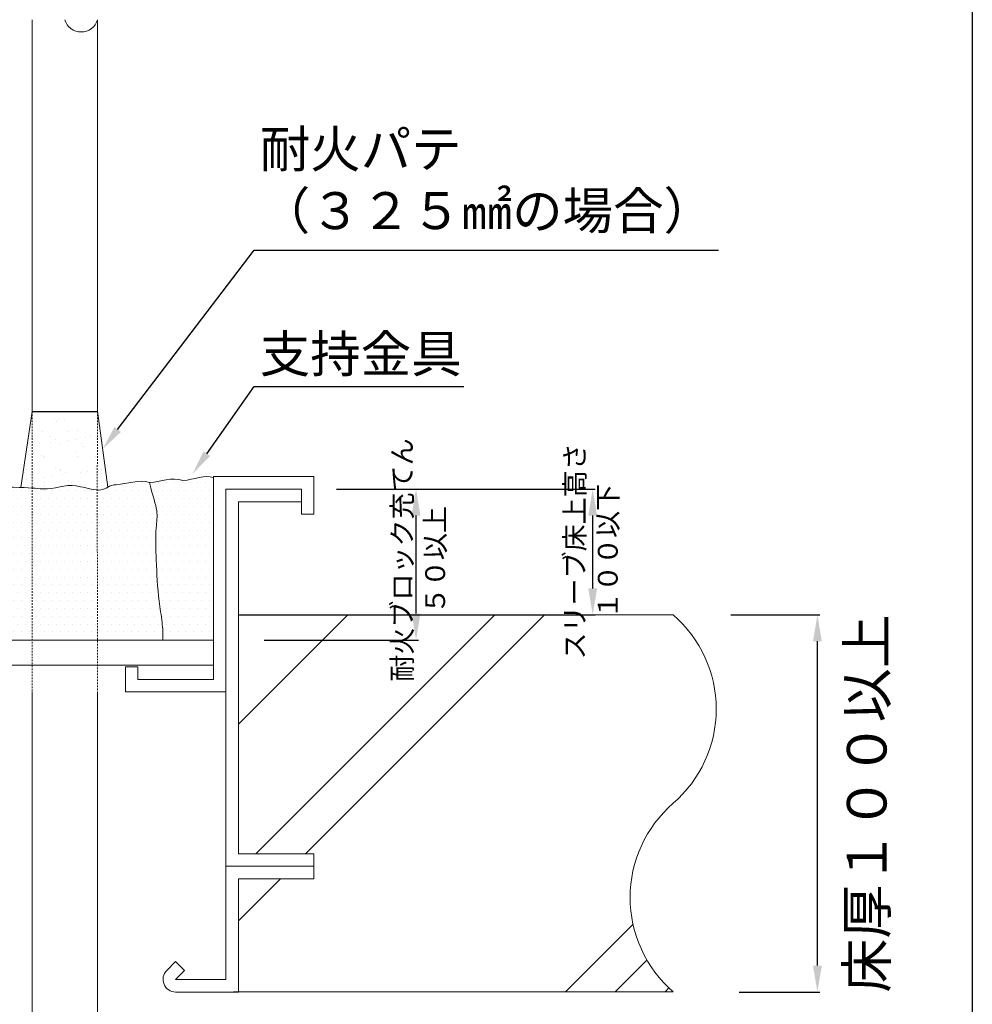
# Model space of a CAD drawing. Units: millimetres. Extents: x 1513 to 1952, y 46 to 344.
# Drawn here: x 1650 to 1723, y 197 to 272 of the extents above; entities that cross this region are included whole.
import ezdxf
from ezdxf import colors
from ezdxf.entities.mleader import LeaderData, LeaderLine
from ezdxf.math import Vec2, Vec3

# ---------------------------------------------------------------- set-up
doc = ezdxf.new("R2010")
doc.units = ezdxf.units.MM
doc.linetypes.add('HIDDEN', pattern=[0.375, 0.25, -0.125])
for name, color, linetype in [('図面枠', 7, 'Continuous'), ('寸法', 7, 'Continuous'), ('文字', 7, 'Continuous'), ('躯体・通線物他', 7, 'Continuous'), ('防火材', 7, 'Continuous')]:
    doc.layers.add(name, color=color, linetype=linetype)
doc.styles.get("Standard").update_dxf_attribs({"font": 'arial.ttf'})
doc.dimstyles.get("Standard").update_dxf_attribs({"dimtxt": 0.18, "dimasz": 0.18, "dimexe": 0.18, "dimexo": 0.0625, "dimgap": 0.09, "dimtad": 0, "dimtih": 1, "dimtoh": 1, "dimdec": 4, "dimzin": 0, "dimdsep": 46, "dimtxsty": 'Standard', "dimcen": 0.09, "dimadec": 0, "dimazin": 0, "dimtfac": 1, "dimtdec": 4, "dimtofl": 0, "dimtmove": 0, "dimatfit": 3, "dimfxl": 1, "dimtolj": 1, "dimtzin": 0, "dimarcsym": 0})

# ---------------------------------------------------------------- blocks, each defined once
blk = doc.blocks.new('*D4')
at = {"layer": 'Defpoints', "color": 0, "linetype": 'Continuous', "transparency": 16777216}
for p in [(1704.219, 226.455), (1710.83, 226.455), (1704.835, 197.91)]:
    blk.add_point(p, dxfattribs=at)
at = {"layer": '寸法', "color": 0, "linetype": 'Continuous', "lineweight": -2, "transparency": 16777216}
for p, q in [((1704.281, 226.455), (1711.01, 226.455)), ((1710.83, 199.91), (1710.83, 224.455)), ((1704.898, 197.91), (1711.01, 197.91))]:
    blk.add_line(p, q, dxfattribs=at)
at = {"layer": '寸法', "color": 0, "linetype": 'Continuous', "transparency": 16777216}
for points in [[(1710.497, 224.455), (1711.164, 224.455), (1710.83, 226.455)], [(1710.497, 199.91), (1711.164, 199.91), (1710.83, 197.91)]]:
    blk.add_solid(points, dxfattribs=at)
at = {"layer": '寸法', "color": 0, "linetype": 'Continuous', "transparency": 16777216, "insert": (1714.564, 212.183), "char_height": 3, "attachment_point": 5, "rotation": 90}
blk.add_mtext('\\A1;{\\fMS PGothic|b0|i0|c128|p50;床厚１００以上}', dxfattribs=at)
blk = doc.blocks.new('*D5')
at = {"layer": 'Defpoints', "color": 0, "linetype": 'Continuous', "transparency": 16777216}
for p in [(1674.358, 235.97), (1680.452, 235.97), (1668.901, 224.552)]:
    blk.add_point(p, dxfattribs=at)
at = {"layer": '寸法', "color": 0, "linetype": 'Continuous', "lineweight": -2, "transparency": 16777216}
for p, q in [((1674.42, 235.97), (1680.632, 235.97)), ((1680.452, 226.552), (1680.452, 233.97)), ((1668.963, 224.552), (1680.632, 224.552))]:
    blk.add_line(p, q, dxfattribs=at)
at = {"layer": '寸法', "color": 0, "linetype": 'Continuous', "transparency": 16777216}
for points in [[(1680.119, 233.97), (1680.786, 233.97), (1680.452, 235.97)], [(1680.119, 226.552), (1680.786, 226.552), (1680.452, 224.552)]]:
    blk.add_solid(points, dxfattribs=at)
at = {"layer": '寸法', "color": 0, "linetype": 'Continuous', "transparency": 16777216, "insert": (1680.649, 230.605), "char_height": 1.5, "attachment_point": 5, "rotation": 90}
blk.add_mtext('\\A1;{\\fMS PGothic|b0|i0|c128|p50;耐火ブロック充てん\\P５０以上}', dxfattribs=at)
blk = doc.blocks.new('*D6')
at = {"layer": 'Defpoints', "color": 0, "linetype": 'Continuous', "transparency": 16777216}
for p in [(1674.358, 235.97), (1693.824, 235.97), (1667.017, 226.455)]:
    blk.add_point(p, dxfattribs=at)
at = {"layer": '寸法', "color": 0, "linetype": 'Continuous', "lineweight": -2, "transparency": 16777216}
for p, q in [((1674.42, 235.97), (1694.004, 235.97)), ((1693.824, 228.455), (1693.824, 233.97)), ((1667.079, 226.455), (1694.004, 226.455))]:
    blk.add_line(p, q, dxfattribs=at)
at = {"layer": '寸法', "color": 0, "linetype": 'Continuous', "transparency": 16777216}
for points in [[(1693.49, 233.97), (1694.157, 233.97), (1693.824, 235.97)], [(1693.49, 228.455), (1694.157, 228.455), (1693.824, 226.455)]]:
    blk.add_solid(points, dxfattribs=at)
at = {"layer": '寸法', "color": 0, "linetype": 'Continuous', "transparency": 16777216, "insert": (1693.713, 231.262), "char_height": 1.5, "attachment_point": 5, "rotation": 90}
blk.add_mtext('\\A1;{\\fMS PGothic|b0|i0|c128|p50;スリーブ床上高さ\\P１００以下}', dxfattribs=at)

msp = doc.modelspace()

# ---------------------------------------------------------------- hatches: boundary and pattern name
at = {"layer": '防火材', "linetype": 'Continuous'}
h = msp.add_hatch(dxfattribs=at)
h.set_pattern_fill('AR-SAND', color=256)
h.set_pattern_definition([(37.5, (-69.5775, 357.1137), (-0.0629934, 1.9268238), [0, -1.52, 0, -1.7, 0, -1.625]), (7.5, (-69.5775, 357.1137), (1.7697767, 2.822146), [0, -0.82, 0, -1.37, 0, -0.525]), (327.5, (-70.8075, 357.1137), (3.1141419, 0.005659), [0, -0.5, 0, -1.8, 0, -2.35]), (317.5, (-70.8075, 357.1137), (3.0061266, 0.8776756), [0, -0.25, 0, -1.18, 0, -1.35])])
edge = h.paths.add_edge_path()
edge.add_line((1651.40249, 241.84316), (1650.5356, 236.09746))
edge.add_spline(control_points=[(1650.5356, 236.09746), (1650.87963, 236.08553), (1651.15729, 236.07032), (1651.38674, 236.05503)], knot_values=[6.39589117, 6.39589117, 6.39589117, 6.39589117, 6.56228562, 6.56228562, 6.56228562, 6.56228562], degree=3, periodic=0)
edge.add_line((1651.38674, 236.05503), (1651.38668, 236.11601))
edge.add_line((1651.38668, 236.11601), (1651.40249, 241.84316))
edge = h.paths.add_edge_path()
edge.add_line((1656.34172, 241.84316), (1651.40249, 241.84316))
edge.add_line((1651.40249, 241.84316), (1651.38668, 236.11601))
edge.add_line((1651.38668, 236.11601), (1651.38674, 236.05506))
edge.add_spline(control_points=[(1651.39181, 236.0547), (1651.90956, 236.0201), (1652.18099, 235.98529), (1652.41677, 235.98765)], knot_values=[6.5635137, 6.5635137, 6.5635137, 6.5635137, 6.94014709, 6.94014709, 6.94014709, 6.94014709], degree=3, periodic=0)
edge.add_spline(control_points=[(1652.41677, 235.98765), (1652.45424, 235.98802), (1652.49081, 235.98933), (1652.52733, 235.99174)], knot_values=[6.94014709, 6.94014709, 6.94014709, 6.94014709, 7, 7, 7, 7], degree=3, periodic=0)
edge.add_spline(control_points=[(1652.52733, 235.99174), (1653.38425, 236.0495), (1654.2109, 236.44061), (1655.05213, 236.1553)], knot_values=[7, 7, 7, 7, 8, 8, 8, 8], degree=3, periodic=0)
edge.add_spline(control_points=[(1655.05213, 236.1553), (1655.17213, 236.13257), (1655.29253, 236.10541), (1655.41232, 236.07751)], knot_values=[8, 8, 8, 8, 8.22200749, 8.22200749, 8.22200749, 8.22200749], degree=3, periodic=0)
edge.add_spline(control_points=[(1655.41232, 236.07751), (1655.56117, 236.04284), (1655.70907, 236.00702), (1655.85409, 235.97713)], knot_values=[8.22200749, 8.22200749, 8.22200749, 8.22200749, 8.49785994, 8.49785994, 8.49785994, 8.49785994], degree=3, periodic=0)
edge.add_spline(control_points=[(1655.85409, 235.97713), (1655.91552, 235.96446), (1655.97643, 235.95286), (1656.03667, 235.94287)], knot_values=[8.49785994, 8.49785994, 8.49785994, 8.49785994, 8.61470674, 8.61470674, 8.61470674, 8.61470674], degree=3, periodic=0)
edge.add_spline(control_points=[(1656.03667, 235.94287), (1656.13509, 235.92653), (1656.23174, 235.91447), (1656.32596, 235.90903)], knot_values=[8.61470674, 8.61470674, 8.61470674, 8.61470674, 8.80560161, 8.80560161, 8.80560161, 8.80560161], degree=3, periodic=0)
edge.add_line((1656.32596, 235.90903), (1656.32591, 235.96482))
edge.add_line((1656.32591, 235.96482), (1656.34172, 241.84316))
edge = h.paths.add_edge_path()
edge.add_line((1656.3457, 241.84316), (1656.34172, 241.84316))
edge.add_line((1656.34172, 241.84316), (1656.32591, 235.96482))
edge.add_line((1656.32591, 235.96482), (1656.32596, 235.90903))
edge.add_spline(control_points=[(1656.32596, 235.90903), (1656.35222, 235.90751), (1656.37829, 235.90651), (1656.40416, 235.90607)], knot_values=[8.80560161, 8.80560161, 8.80560161, 8.80560161, 8.85880208, 8.85880208, 8.85880208, 8.85880208], degree=3, periodic=0)
edge.add_spline(control_points=[(1656.40416, 235.90607), (1656.43407, 235.90556), (1656.46371, 235.90581), (1656.49305, 235.90689)], knot_values=[8.85880208, 8.85880208, 8.85880208, 8.85880208, 8.92030357, 8.92030357, 8.92030357, 8.92030357], degree=3, periodic=0)
edge.add_spline(control_points=[(1656.49305, 235.90689), (1656.53108, 235.90829), (1656.56861, 235.91109), (1656.60561, 235.91546)], knot_values=[8.92030357, 8.92030357, 8.92030357, 8.92030357, 9, 9, 9, 9], degree=3, periodic=0)
edge.add_spline(control_points=[(1656.60561, 235.91546), (1656.62192, 235.91741), (1656.63813, 235.92005), (1656.65425, 235.92329)], knot_values=[9, 9, 9, 9, 9.04144712, 9.04144712, 9.04144712, 9.04144712], degree=3, periodic=0)
edge.add_spline(control_points=[(1656.65425, 235.92329), (1656.66513, 235.92548), (1656.67597, 235.92795), (1656.68679, 235.93067)], knot_values=[9.04144712, 9.04144712, 9.04144712, 9.04144712, 9.06940303, 9.06940303, 9.06940303, 9.06940303], degree=3, periodic=0)
edge.add_spline(control_points=[(1656.68679, 235.93067), (1656.70325, 235.93481), (1656.71966, 235.93955), (1656.73603, 235.94481)], knot_values=[9.06940303, 9.06940303, 9.06940303, 9.06940303, 9.11197738, 9.11197738, 9.11197738, 9.11197738], degree=3, periodic=0)
edge.add_spline(control_points=[(1656.73603, 235.94481), (1656.75713, 235.9516), (1656.77818, 235.95925), (1656.79922, 235.9676)], knot_values=[9.11197738, 9.11197738, 9.11197738, 9.11197738, 9.16687403, 9.16687403, 9.16687403, 9.16687403], degree=3, periodic=0)
edge.add_spline(control_points=[(1656.79922, 235.9676), (1656.8211, 235.97629), (1656.84298, 235.98574), (1656.86492, 235.99577)], knot_values=[9.16687403, 9.16687403, 9.16687403, 9.16687403, 9.22395939, 9.22395939, 9.22395939, 9.22395939], degree=3, periodic=0)
edge.add_spline(control_points=[(1656.86492, 235.99577), (1656.90709, 236.01506), (1656.94951, 236.03651), (1656.99262, 236.05884)], knot_values=[9.22395939, 9.22395939, 9.22395939, 9.22395939, 9.33368588, 9.33368588, 9.33368588, 9.33368588], degree=3, periodic=0)
edge.add_spline(control_points=[(1656.99262, 236.05884), (1657.03751, 236.0821), (1657.08316, 236.10631), (1657.13011, 236.13004)], knot_values=[9.33368588, 9.33368588, 9.33368588, 9.33368588, 9.44791902, 9.44791902, 9.44791902, 9.44791902], degree=3, periodic=0)
edge.add_line((1657.13011, 236.13004), (1656.3457, 241.84316))
h = msp.add_hatch(dxfattribs=at)
h.set_pattern_fill('DOTS', color=256, scale=9.498541)
h.set_pattern_definition([(0, (10.2928, 347.45356), (0.29682942, 0.59365884), [0, -0.59365884])])
edge = h.paths.add_edge_path()
edge.add_spline(control_points=[(1630.73468, 235.80992), (1630.06211, 235.8738), (1629.40447, 236.03102), (1628.73625, 236.10336)], knot_values=[4, 4, 4, 4, 5, 5, 5, 5], degree=3, periodic=0)
edge.add_spline(control_points=[(1628.73625, 236.10336), (1628.32862, 236.14759), (1627.91704, 236.16035), (1627.50667, 236.14188)], knot_values=[3, 3, 3, 3, 4, 4, 4, 4], degree=3, periodic=0)
edge.add_spline(control_points=[(1627.50667, 236.14188), (1626.58132, 236.10022), (1625.66466, 235.90093), (1624.73738, 236.00232)], knot_values=[2, 2, 2, 2, 3, 3, 3, 3], degree=3, periodic=0)
edge.add_spline(control_points=[(1624.73738, 236.00232), (1624.03337, 236.07977), (1623.32345, 236.32957), (1623.14509, 236.23684)], knot_values=[1, 1, 1, 1, 2, 2, 2, 2], degree=3, periodic=0)
edge.add_line((1623.14509, 236.23684), (1623.14509, 224.55213))
edge.add_line((1623.14509, 224.55213), (1630.73468, 224.55213))
edge.add_line((1630.73468, 224.55213), (1630.73468, 235.80992))
edge = h.paths.add_edge_path()
edge.add_spline(control_points=[(1631.79914, 230.0237), (1632.06959, 231.50171), (1632.38171, 233.03217), (1632.12857, 234.49956)], knot_values=[1, 1, 1, 1, 2, 2, 2, 2], degree=3, periodic=0)
edge.add_spline(control_points=[(1632.12857, 234.49956), (1632.05269, 234.94197), (1631.92533, 235.37794), (1631.79914, 235.80992)], knot_values=[0, 0, 0, 0, 1, 1, 1, 1], degree=3, periodic=0)
edge.add_spline(control_points=[(1631.79914, 235.80992), (1631.44694, 235.76922), (1631.08846, 235.77691), (1630.73468, 235.80992)], knot_values=[5, 5, 5, 5, 6, 6, 6, 6], degree=3, periodic=0)
edge.add_line((1630.73468, 235.80992), (1630.73468, 224.55213))
edge.add_line((1630.73468, 224.55213), (1630.96198, 224.55213))
edge.add_spline(control_points=[(1630.96198, 224.55213), (1631.02843, 225.53765), (1631.19583, 226.53174), (1631.3585, 227.49222)], knot_values=[3, 3, 3, 3, 3.42015598, 3.42015598, 3.42015598, 3.42015598], degree=3, periodic=0)
edge.add_spline(control_points=[(1631.3585, 227.49222), (1631.50276, 228.34858), (1631.64389, 229.1772), (1631.79914, 230.0237)], knot_values=[2, 2, 2, 2, 3, 3, 3, 3], degree=3, periodic=0)
edge = h.paths.add_edge_path()
edge.add_spline(control_points=[(1633.56901, 236.14585), (1633.47683, 236.13658), (1633.38496, 236.12436), (1633.29365, 236.10963)], knot_values=[7, 7, 7, 7, 7.21769885, 7.21769885, 7.21769885, 7.21769885], degree=3, periodic=0)
edge.add_spline(control_points=[(1633.29365, 236.10963), (1632.78934, 236.02768), (1632.30229, 235.86869), (1631.79914, 235.80992)], knot_values=[6, 6, 6, 6, 7, 7, 7, 7], degree=3, periodic=0)
edge.add_spline(control_points=[(1631.79914, 235.80992), (1631.92533, 235.37794), (1632.05269, 234.94197), (1632.12857, 234.49956)], knot_values=[0, 0, 0, 0, 1, 1, 1, 1], degree=3, periodic=0)
edge.add_spline(control_points=[(1632.12857, 234.49956), (1632.38171, 233.03217), (1632.06959, 231.50171), (1631.79914, 230.0237)], knot_values=[1, 1, 1, 1, 2, 2, 2, 2], degree=3, periodic=0)
edge.add_spline(control_points=[(1631.79914, 230.0237), (1631.64389, 229.1772), (1631.50276, 228.34858), (1631.3585, 227.49222)], knot_values=[2, 2, 2, 2, 3, 3, 3, 3], degree=3, periodic=0)
edge.add_spline(control_points=[(1631.3585, 227.49222), (1631.19583, 226.53174), (1631.02843, 225.53765), (1630.96198, 224.55213)], knot_values=[3, 3, 3, 3, 3.42015598, 3.42015598, 3.42015598, 3.42015598], degree=3, periodic=0)
edge.add_line((1630.96198, 224.55213), (1633.56901, 224.55213))
edge.add_line((1633.56901, 224.55213), (1633.56901, 236.14585))
edge = h.paths.add_edge_path()
edge.add_spline(control_points=[(1645.86287, 227.49222), (1645.73273, 228.52271), (1645.68403, 229.5697), (1645.64273, 230.61098)], knot_values=[3, 3, 3, 3, 4, 4, 4, 4], degree=3, periodic=0)
edge.add_spline(control_points=[(1645.64273, 230.61098), (1645.61049, 231.41779), (1645.58259, 232.22065), (1645.64273, 233.03217)], knot_values=[2, 2, 2, 2, 3, 3, 3, 3], degree=3, periodic=0)
edge.add_spline(control_points=[(1645.64273, 233.03217), (1645.67574, 233.47518), (1645.73512, 233.92093), (1645.67928, 234.35276)], knot_values=[1, 1, 1, 1, 2, 2, 2, 2], degree=3, periodic=0)
edge.add_spline(control_points=[(1645.67928, 234.35276), (1645.67323, 234.39955), (1645.66582, 234.44619), (1645.65719, 234.49291)], knot_values=[0.907248, 0.907248, 0.907248, 0.907248, 1, 1, 1, 1], degree=3, periodic=0)
edge.add_spline(control_points=[(1645.65719, 234.49291), (1645.65436, 234.50822), (1645.6514, 234.52354), (1645.64832, 234.53888)], knot_values=[0.87685613, 0.87685613, 0.87685613, 0.87685613, 0.907248, 0.907248, 0.907248, 0.907248], degree=3, periodic=0)
edge.add_spline(control_points=[(1645.64832, 234.53888), (1645.64524, 234.55416), (1645.64204, 234.56946), (1645.63872, 234.58479)], knot_values=[0.84657209, 0.84657209, 0.84657209, 0.84657209, 0.87685613, 0.87685613, 0.87685613, 0.87685613], degree=3, periodic=0)
edge.add_spline(control_points=[(1645.63872, 234.58479), (1645.62893, 234.62994), (1645.6181, 234.67531), (1645.60633, 234.72113)], knot_values=[0.75736171, 0.75736171, 0.75736171, 0.75736171, 0.84657209, 0.84657209, 0.84657209, 0.84657209], degree=3, periodic=0)
edge.add_spline(control_points=[(1645.60633, 234.72113), (1645.59359, 234.77071), (1645.57977, 234.82082), (1645.565, 234.87171)], knot_values=[0.66081286, 0.66081286, 0.66081286, 0.66081286, 0.75736171, 0.75736171, 0.75736171, 0.75736171], degree=3, periodic=0)
edge.add_spline(control_points=[(1645.565, 234.87171), (1645.56037, 234.88766), (1645.55565, 234.90368), (1645.55085, 234.91979)], knot_values=[0.63056175, 0.63056175, 0.63056175, 0.63056175, 0.66081286, 0.66081286, 0.66081286, 0.66081286], degree=3, periodic=0)
edge.add_spline(control_points=[(1645.55085, 234.91979), (1645.54596, 234.93616), (1645.54099, 234.95262), (1645.53593, 234.96917)], knot_values=[0.5998304, 0.5998304, 0.5998304, 0.5998304, 0.63056175, 0.63056175, 0.63056175, 0.63056175], degree=3, periodic=0)
edge.add_spline(control_points=[(1645.53593, 234.96917), (1645.52191, 235.01501), (1645.50724, 235.06161), (1645.49202, 235.10914)], knot_values=[0.5147225, 0.5147225, 0.5147225, 0.5147225, 0.5998304, 0.5998304, 0.5998304, 0.5998304], degree=3, periodic=0)
edge.add_spline(control_points=[(1645.49202, 235.10914), (1645.49202, 235.10914), (1645.49202, 235.10915), (1645.49202, 235.10915)], knot_values=[0.51471796, 0.51471796, 0.51471796, 0.51471796, 0.5147225, 0.5147225, 0.5147225, 0.5147225], degree=3, periodic=0)
edge.add_spline(control_points=[(1645.49202, 235.10915), (1645.45259, 235.23224), (1645.40944, 235.36163), (1645.36436, 235.50056)], knot_values=[0.2943145, 0.2943145, 0.2943145, 0.2943145, 0.51471796, 0.51471796, 0.51471796, 0.51471796], degree=3, periodic=0)
edge.add_spline(control_points=[(1645.36436, 235.50056), (1645.35748, 235.52175), (1645.35057, 235.54315), (1645.34361, 235.56479)], knot_values=[0.26070916, 0.26070916, 0.26070916, 0.26070916, 0.2943145, 0.2943145, 0.2943145, 0.2943145], degree=3, periodic=0)
edge.add_spline(control_points=[(1645.34361, 235.56479), (1645.32948, 235.60876), (1645.31518, 235.65369), (1645.30078, 235.69968)], knot_values=[0.1924336, 0.1924336, 0.1924336, 0.1924336, 0.26070916, 0.26070916, 0.26070916, 0.26070916], degree=3, periodic=0)
edge.add_spline(control_points=[(1645.30078, 235.69968), (1645.26641, 235.80947), (1645.23143, 235.9253), (1645.19658, 236.0485)], knot_values=[0.0294472, 0.0294472, 0.0294472, 0.0294472, 0.1924336, 0.1924336, 0.1924336, 0.1924336], degree=3, periodic=0)
edge.add_spline(control_points=[(1645.19658, 236.0485), (1645.15251, 236.0485), (1645.10966, 236.04862), (1645.068, 236.04886)], knot_values=[8.61018546, 8.61018546, 8.61018546, 8.61018546, 8.63271757, 8.63271757, 8.63271757, 8.63271757], degree=3, periodic=0)
edge.add_spline(control_points=[(1645.068, 236.04886), (1644.96615, 236.04944), (1644.87135, 236.05073), (1644.78295, 236.05264)], knot_values=[8.55511417, 8.55511417, 8.55511417, 8.55511417, 8.61018546, 8.61018546, 8.61018546, 8.61018546], degree=3, periodic=0)
edge.add_spline(control_points=[(1644.75715, 236.05322), (1644.46983, 236.0599), (1644.25138, 236.07316), (1644.07892, 236.08967)], knot_values=[8.36816543, 8.36816543, 8.36816543, 8.36816543, 8.54971869, 8.54971869, 8.54971869, 8.54971869], degree=3, periodic=0)
edge.add_spline(control_points=[(1644.07892, 236.08967), (1643.96228, 236.10083), (1643.86668, 236.11347), (1643.78503, 236.12656)], knot_values=[8.24537808, 8.24537808, 8.24537808, 8.24537808, 8.36816543, 8.36816543, 8.36816543, 8.36816543], degree=3, periodic=0)
edge.add_spline(control_points=[(1643.78503, 236.12656), (1643.74527, 236.13293), (1643.70883, 236.13941), (1643.67488, 236.14588)], knot_values=[8.18559791, 8.18559791, 8.18559791, 8.18559791, 8.24537808, 8.24537808, 8.24537808, 8.24537808], degree=3, periodic=0)
edge.add_spline(control_points=[(1643.67488, 236.14588), (1643.66458, 236.14784), (1643.65451, 236.1498), (1643.64465, 236.15176)], knot_values=[8.16746951, 8.16746951, 8.16746951, 8.16746951, 8.18559791, 8.18559791, 8.18559791, 8.18559791], degree=3, periodic=0)
edge.add_spline(control_points=[(1643.64465, 236.15176), (1643.55355, 236.16982), (1643.48005, 236.1875), (1643.40619, 236.20218)], knot_values=[8, 8, 8, 8, 8.16746951, 8.16746951, 8.16746951, 8.16746951], degree=3, periodic=0)
edge.add_spline(control_points=[(1643.40619, 236.20218), (1640.83156, 236.10009), (1640.47244, 236.2479), (1637.86523, 235.99077)], knot_values=[8, 8, 8, 8, 8.83473356, 8.83473356, 8.83473356, 8.83473356], degree=3, periodic=0)
edge.add_spline(control_points=[(1637.86523, 235.99077), (1635.2906, 235.88868), (1634.93147, 236.03649), (1634.56332, 236.10963)], knot_values=[8, 8, 8, 8, 8.83473356, 8.83473356, 8.83473356, 8.83473356], degree=3, periodic=0)
edge.add_spline(control_points=[(1634.56332, 236.10963), (1634.5204, 236.11809), (1634.47735, 236.12552), (1634.4342, 236.13198)], knot_values=[7.89756882, 7.89756882, 7.89756882, 7.89756882, 8, 8, 8, 8], degree=3, periodic=0)
edge.add_spline(control_points=[(1634.4342, 236.13198), (1634.40992, 236.13562), (1634.38561, 236.13894), (1634.36126, 236.14197)], knot_values=[7.83992947, 7.83992947, 7.83992947, 7.83992947, 7.89756882, 7.89756882, 7.89756882, 7.89756882], degree=3, periodic=0)
edge.add_spline(control_points=[(1634.36126, 236.14197), (1634.35578, 236.14265), (1634.35029, 236.14332), (1634.3448, 236.14397)], knot_values=[7.82693893, 7.82693893, 7.82693893, 7.82693893, 7.83992947, 7.83992947, 7.83992947, 7.83992947], degree=3, periodic=0)
edge.add_spline(control_points=[(1634.3448, 236.14397), (1634.298, 236.14952), (1634.25111, 236.15398), (1634.20414, 236.15739)], knot_values=[7.71617989, 7.71617989, 7.71617989, 7.71617989, 7.82693893, 7.82693893, 7.82693893, 7.82693893], degree=3, periodic=0)
edge.add_spline(control_points=[(1634.20414, 236.15739), (1634.16416, 236.1603), (1634.12412, 236.16245), (1634.08406, 236.16389)], knot_values=[7.62187813, 7.62187813, 7.62187813, 7.62187813, 7.71617989, 7.71617989, 7.71617989, 7.71617989], degree=3, periodic=0)
edge.add_spline(control_points=[(1634.08406, 236.16389), (1634.04135, 236.16542), (1633.99861, 236.16614), (1633.95586, 236.16609)], knot_values=[7.52133973, 7.52133973, 7.52133973, 7.52133973, 7.62187813, 7.62187813, 7.62187813, 7.62187813], degree=3, periodic=0)
edge.add_spline(control_points=[(1633.95586, 236.16609), (1633.87887, 236.166), (1633.80185, 236.16341), (1633.72495, 236.1586)], knot_values=[7.34026269, 7.34026269, 7.34026269, 7.34026269, 7.52133973, 7.52133973, 7.52133973, 7.52133973], degree=3, periodic=0)
edge.add_spline(control_points=[(1633.72495, 236.1586), (1633.72189, 236.15841), (1633.71883, 236.15821), (1633.71577, 236.15801)], knot_values=[7.33305426, 7.33305426, 7.33305426, 7.33305426, 7.34026269, 7.34026269, 7.34026269, 7.34026269], degree=3, periodic=0)
edge.add_spline(control_points=[(1633.71577, 236.15801), (1633.6859, 236.15607), (1633.65606, 236.1538), (1633.62624, 236.15121)], knot_values=[7.26272349, 7.26272349, 7.26272349, 7.26272349, 7.33305426, 7.33305426, 7.33305426, 7.33305426], degree=3, periodic=0)
edge.add_spline(control_points=[(1633.62624, 236.15121), (1633.60715, 236.14955), (1633.58807, 236.14776), (1633.56901, 236.14585)], knot_values=[7.21769885, 7.21769885, 7.21769885, 7.21769885, 7.26272349, 7.26272349, 7.26272349, 7.26272349], degree=3, periodic=0)
edge.add_line((1633.56901, 236.14585), (1633.56901, 224.55213))
edge.add_line((1633.56901, 224.55213), (1646.14421, 224.55213))
edge.add_spline(control_points=[(1646.14421, 224.55213), (1646.16343, 224.99149), (1646.13301, 225.43888), (1646.08337, 225.87763)], knot_values=[5, 5, 5, 5, 5.57654593, 5.57654593, 5.57654593, 5.57654593], degree=3, periodic=0)
edge.add_spline(control_points=[(1646.08337, 225.87763), (1646.02126, 226.42345), (1645.93085, 226.95566), (1645.86287, 227.49222)], knot_values=[4, 4, 4, 4, 5, 5, 5, 5], degree=3, periodic=0)
edge = h.paths.add_edge_path()
edge.add_spline(control_points=[(1646.91629, 236.08911), (1646.84782, 236.08727), (1646.77842, 236.08534), (1646.7081, 236.08331)], knot_values=[6, 6, 6, 6, 6.01534199, 6.01534199, 6.01534199, 6.01534199], degree=3, periodic=0)
edge.add_spline(control_points=[(1646.7081, 236.08331), (1646.27785, 236.06625), (1645.90947, 236.05617), (1645.59258, 236.05155)], knot_values=[8.69523932, 8.69523932, 8.69523932, 8.69523932, 8.83473356, 8.83473356, 8.83473356, 8.83473356], degree=3, periodic=0)
edge.add_spline(control_points=[(1645.59258, 236.05155), (1645.56236, 236.05111), (1645.53261, 236.05072), (1645.50333, 236.05038)], knot_values=[8.68193874, 8.68193874, 8.68193874, 8.68193874, 8.69523932, 8.69523932, 8.69523932, 8.69523932], degree=3, periodic=0)
edge.add_spline(control_points=[(1645.50333, 236.05038), (1645.4151, 236.04935), (1645.33104, 236.04876), (1645.2509, 236.04857)], knot_values=[8.64187173, 8.64187173, 8.64187173, 8.64187173, 8.68193874, 8.68193874, 8.68193874, 8.68193874], degree=3, periodic=0)
edge.add_spline(control_points=[(1645.2509, 236.04857), (1645.23259, 236.04852), (1645.21448, 236.0485), (1645.19658, 236.0485)], knot_values=[8.63271757, 8.63271757, 8.63271757, 8.63271757, 8.64187173, 8.64187173, 8.64187173, 8.64187173], degree=3, periodic=0)
edge.add_spline(control_points=[(1645.068, 236.04886), (1645.10966, 236.04862), (1645.15251, 236.0485), (1645.19658, 236.0485)], knot_values=[8.61018546, 8.61018546, 8.61018546, 8.61018546, 8.63271757, 8.63271757, 8.63271757, 8.63271757], degree=3, periodic=0)
edge.add_spline(control_points=[(1645.19658, 236.0485), (1645.23143, 235.9253), (1645.26641, 235.80947), (1645.30078, 235.69968)], knot_values=[0.0294472, 0.0294472, 0.0294472, 0.0294472, 0.1924336, 0.1924336, 0.1924336, 0.1924336], degree=3, periodic=0)
edge.add_spline(control_points=[(1645.30078, 235.69968), (1645.31518, 235.65369), (1645.32948, 235.60876), (1645.34361, 235.56479)], knot_values=[0.1924336, 0.1924336, 0.1924336, 0.1924336, 0.26070916, 0.26070916, 0.26070916, 0.26070916], degree=3, periodic=0)
edge.add_spline(control_points=[(1645.34361, 235.56479), (1645.35057, 235.54315), (1645.35748, 235.52175), (1645.36436, 235.50056)], knot_values=[0.26070916, 0.26070916, 0.26070916, 0.26070916, 0.2943145, 0.2943145, 0.2943145, 0.2943145], degree=3, periodic=0)
edge.add_spline(control_points=[(1645.36436, 235.50056), (1645.40944, 235.36163), (1645.45259, 235.23224), (1645.49202, 235.10915)], knot_values=[0.2943145, 0.2943145, 0.2943145, 0.2943145, 0.51471796, 0.51471796, 0.51471796, 0.51471796], degree=3, periodic=0)
edge.add_spline(control_points=[(1645.49202, 235.10914), (1645.50724, 235.06161), (1645.52191, 235.01501), (1645.53593, 234.96917)], knot_values=[0.5147225, 0.5147225, 0.5147225, 0.5147225, 0.5998304, 0.5998304, 0.5998304, 0.5998304], degree=3, periodic=0)
edge.add_spline(control_points=[(1645.53593, 234.96917), (1645.54099, 234.95262), (1645.54596, 234.93616), (1645.55085, 234.91979)], knot_values=[0.5998304, 0.5998304, 0.5998304, 0.5998304, 0.63056175, 0.63056175, 0.63056175, 0.63056175], degree=3, periodic=0)
edge.add_spline(control_points=[(1645.55085, 234.91979), (1645.55565, 234.90368), (1645.56037, 234.88766), (1645.565, 234.87171)], knot_values=[0.63056175, 0.63056175, 0.63056175, 0.63056175, 0.66081286, 0.66081286, 0.66081286, 0.66081286], degree=3, periodic=0)
edge.add_spline(control_points=[(1645.565, 234.87171), (1645.57977, 234.82082), (1645.59359, 234.77071), (1645.60633, 234.72113)], knot_values=[0.66081286, 0.66081286, 0.66081286, 0.66081286, 0.75736171, 0.75736171, 0.75736171, 0.75736171], degree=3, periodic=0)
edge.add_spline(control_points=[(1645.60633, 234.72113), (1645.6181, 234.67531), (1645.62893, 234.62994), (1645.63872, 234.58479)], knot_values=[0.75736171, 0.75736171, 0.75736171, 0.75736171, 0.84657209, 0.84657209, 0.84657209, 0.84657209], degree=3, periodic=0)
edge.add_spline(control_points=[(1645.63872, 234.58479), (1645.64204, 234.56946), (1645.64524, 234.55416), (1645.64832, 234.53888)], knot_values=[0.84657209, 0.84657209, 0.84657209, 0.84657209, 0.87685613, 0.87685613, 0.87685613, 0.87685613], degree=3, periodic=0)
edge.add_spline(control_points=[(1645.64832, 234.53888), (1645.6514, 234.52354), (1645.65436, 234.50822), (1645.65719, 234.49291)], knot_values=[0.87685613, 0.87685613, 0.87685613, 0.87685613, 0.907248, 0.907248, 0.907248, 0.907248], degree=3, periodic=0)
edge.add_spline(control_points=[(1645.65719, 234.49291), (1645.66582, 234.44619), (1645.67323, 234.39955), (1645.67928, 234.35276)], knot_values=[0.907248, 0.907248, 0.907248, 0.907248, 1, 1, 1, 1], degree=3, periodic=0)
edge.add_spline(control_points=[(1645.67928, 234.35276), (1645.73512, 233.92093), (1645.67574, 233.47518), (1645.64273, 233.03217)], knot_values=[1, 1, 1, 1, 2, 2, 2, 2], degree=3, periodic=0)
edge.add_spline(control_points=[(1645.64273, 233.03217), (1645.58259, 232.22065), (1645.61049, 231.41779), (1645.64273, 230.61098)], knot_values=[2, 2, 2, 2, 3, 3, 3, 3], degree=3, periodic=0)
edge.add_spline(control_points=[(1645.64273, 230.61098), (1645.68403, 229.5697), (1645.73273, 228.52271), (1645.86287, 227.49222)], knot_values=[3, 3, 3, 3, 4, 4, 4, 4], degree=3, periodic=0)
edge.add_spline(control_points=[(1645.86287, 227.49222), (1645.93085, 226.95566), (1646.02126, 226.42345), (1646.08337, 225.87763)], knot_values=[4, 4, 4, 4, 5, 5, 5, 5], degree=3, periodic=0)
edge.add_spline(control_points=[(1646.08337, 225.87763), (1646.13301, 225.43888), (1646.16343, 224.99149), (1646.14421, 224.55213)], knot_values=[5, 5, 5, 5, 5.57654593, 5.57654593, 5.57654593, 5.57654593], degree=3, periodic=0)
edge.add_line((1646.14421, 224.55213), (1646.91629, 224.55213))
edge.add_line((1646.91629, 224.55213), (1646.91629, 236.08911))
edge = h.paths.add_edge_path()
edge.add_spline(control_points=[(1649.75135, 236.11601), (1649.03772, 236.12586), (1648.11838, 236.12145), (1646.91629, 236.08911)], knot_values=[6.01534203, 6.01534203, 6.01534203, 6.01534203, 6.28467326, 6.28467326, 6.28467326, 6.28467326], degree=3, periodic=0)
edge.add_line((1646.91629, 236.08911), (1646.91629, 224.55213))
edge.add_line((1646.91629, 224.55213), (1649.75135, 224.55213))
edge.add_line((1649.75135, 224.55213), (1649.75135, 236.11601))
edge = h.paths.add_edge_path()
edge.add_spline(control_points=[(1651.38674, 236.05503), (1651.15729, 236.07032), (1650.87963, 236.08553), (1650.5356, 236.09746)], knot_values=[6.39589117, 6.39589117, 6.39589117, 6.39589117, 6.56228562, 6.56228562, 6.56228562, 6.56228562], degree=3, periodic=0)
edge.add_spline(control_points=[(1650.5356, 236.09746), (1650.30564, 236.10543), (1650.04604, 236.11194), (1649.75135, 236.11601)], knot_values=[6.28467326, 6.28467326, 6.28467326, 6.28467326, 6.39589117, 6.39589117, 6.39589117, 6.39589117], degree=3, periodic=0)
edge.add_line((1649.75135, 236.11601), (1649.75135, 224.55213))
edge.add_line((1649.75135, 224.55213), (1651.39848, 224.55213))
edge.add_line((1651.39848, 224.55213), (1651.38674, 236.05503))
edge = h.paths.add_edge_path()
edge.add_spline(control_points=[(1656.32596, 235.90903), (1655.92832, 235.932), (1655.48757, 236.07283), (1655.05213, 236.1553)], knot_values=[8, 8, 8, 8, 8.80560161, 8.80560161, 8.80560161, 8.80560161], degree=3, periodic=0)
edge.add_spline(control_points=[(1655.05213, 236.1553), (1654.2109, 236.44061), (1653.38425, 236.0495), (1652.52733, 235.99174)], knot_values=[7, 7, 7, 7, 8, 8, 8, 8], degree=3, periodic=0)
edge.add_spline(control_points=[(1652.52733, 235.99174), (1652.26263, 235.97432), (1651.99504, 236.01412), (1651.40249, 236.05398)], knot_values=[6.56611087, 6.56611087, 6.56611087, 6.56611087, 7, 7, 7, 7], degree=3, periodic=0)
edge.add_spline(control_points=[(1651.40249, 236.05398), (1651.39726, 236.05433), (1651.39201, 236.05468), (1651.38674, 236.05503)], knot_values=[6.56228562, 6.56228562, 6.56228562, 6.56228562, 6.56611087, 6.56611087, 6.56611087, 6.56611087], degree=3, periodic=0)
edge.add_line((1651.38674, 236.05503), (1651.39848, 224.55213))
edge.add_line((1651.39848, 224.55213), (1656.33766, 224.55213))
edge.add_line((1656.33766, 224.55213), (1656.32596, 235.90903))
edge = h.paths.add_edge_path()
edge.add_spline(control_points=[(1665.11353, 236.85063), (1664.48707, 237.07712), (1663.66041, 236.68601), (1662.80349, 236.62825)], knot_values=[7, 7, 7, 7, 8, 8, 8, 8], degree=3, periodic=0)
edge.add_spline(control_points=[(1662.80349, 236.62825), (1661.96226, 236.91356), (1661.13561, 236.52245), (1660.27869, 236.46469)], knot_values=[7, 7, 7, 7, 8, 8, 8, 8], degree=3, periodic=0)
edge.add_spline(control_points=[(1660.27869, 236.46469), (1660.53799, 235.34352), (1660.76087, 234.85728), (1660.82611, 234.35276)], knot_values=[0, 0, 0, 0, 1, 1, 1, 1], degree=3, periodic=0)
edge.add_spline(control_points=[(1660.82611, 234.35276), (1660.88195, 233.92093), (1660.82257, 233.47518), (1660.78957, 233.03217)], knot_values=[1, 1, 1, 1, 2, 2, 2, 2], degree=3, periodic=0)
edge.add_spline(control_points=[(1660.78957, 233.03217), (1660.72943, 232.22065), (1660.75732, 231.41779), (1660.78957, 230.61098)], knot_values=[2, 2, 2, 2, 3, 3, 3, 3], degree=3, periodic=0)
edge.add_spline(control_points=[(1660.78957, 230.61098), (1660.83086, 229.5697), (1660.87957, 228.52271), (1661.0097, 227.49222)], knot_values=[3, 3, 3, 3, 4, 4, 4, 4], degree=3, periodic=0)
edge.add_spline(control_points=[(1661.0097, 227.49222), (1661.07769, 226.95566), (1661.16809, 226.42345), (1661.2302, 225.87763)], knot_values=[4, 4, 4, 4, 5, 5, 5, 5], degree=3, periodic=0)
edge.add_spline(control_points=[(1661.2302, 225.87763), (1661.27984, 225.43888), (1661.31027, 224.99149), (1661.29105, 224.55213)], knot_values=[5, 5, 5, 5, 5.57654593, 5.57654593, 5.57654593, 5.57654593], degree=3, periodic=0)
edge.add_line((1661.29105, 224.55213), (1665.11353, 224.55213))
edge.add_line((1665.11353, 224.55213), (1665.11353, 236.85063))
edge = h.paths.add_edge_path()
edge.add_spline(control_points=[(1661.0097, 227.49222), (1660.87957, 228.52271), (1660.83086, 229.5697), (1660.78957, 230.61098)], knot_values=[3, 3, 3, 3, 4, 4, 4, 4], degree=3, periodic=0)
edge.add_spline(control_points=[(1660.78957, 230.61098), (1660.75732, 231.41779), (1660.72943, 232.22065), (1660.78957, 233.03217)], knot_values=[2, 2, 2, 2, 3, 3, 3, 3], degree=3, periodic=0)
edge.add_spline(control_points=[(1660.78957, 233.03217), (1660.82257, 233.47518), (1660.88195, 233.92093), (1660.82611, 234.35276)], knot_values=[1, 1, 1, 1, 2, 2, 2, 2], degree=3, periodic=0)
edge.add_spline(control_points=[(1660.82611, 234.35276), (1660.76087, 234.85728), (1660.53799, 235.34352), (1660.27869, 236.46469)], knot_values=[0, 0, 0, 0, 1, 1, 1, 1], degree=3, periodic=0)
edge.add_spline(control_points=[(1660.27869, 236.46469), (1659.43746, 236.75), (1658.61081, 236.35889), (1657.75388, 236.30112)], knot_values=[7, 7, 7, 7, 8, 8, 8, 8], degree=3, periodic=0)
edge.add_spline(control_points=[(1657.75388, 236.30112), (1657.50742, 236.30431), (1657.30933, 236.22065), (1657.13011, 236.13004)], knot_values=[9.44791902, 9.44791902, 9.44791902, 9.44791902, 9.88402119, 9.88402119, 9.88402119, 9.88402119], degree=3, periodic=0)
edge.add_spline(control_points=[(1657.13011, 236.13004), (1656.94603, 236.03698), (1656.78185, 235.93659), (1656.60561, 235.91546)], knot_values=[9, 9, 9, 9, 9.44791902, 9.44791902, 9.44791902, 9.44791902], degree=3, periodic=0)
edge.add_spline(control_points=[(1656.60561, 235.91546), (1656.52031, 235.90539), (1656.43215, 235.90366), (1656.34172, 235.90818)], knot_values=[8.81625519, 8.81625519, 8.81625519, 8.81625519, 9, 9, 9, 9], degree=3, periodic=0)
edge.add_line((1656.32596, 235.90839), (1656.33766, 224.55213))
edge.add_line((1656.33766, 224.55213), (1661.29105, 224.55213))
edge.add_spline(control_points=[(1661.29105, 224.55213), (1661.31027, 224.99149), (1661.27984, 225.43888), (1661.2302, 225.87763)], knot_values=[5, 5, 5, 5, 5.57654593, 5.57654593, 5.57654593, 5.57654593], degree=3, periodic=0)
edge.add_spline(control_points=[(1661.2302, 225.87763), (1661.16809, 226.42345), (1661.07769, 226.95566), (1661.0097, 227.49222)], knot_values=[4, 4, 4, 4, 5, 5, 5, 5], degree=3, periodic=0)

# ---------------------------------------------------------------- linework, layer by layer
at = {"layer": '図面枠', "linetype": 'Continuous'}
msp.add_line((1722.55352, 342.95603), (1722.55352, 45.95603), dxfattribs=at)
at = {"layer": '躯体・通線物他', "linetype": 'Continuous', "lineweight": 13}
for p, q in [((1667.01652, 226.45512), (1699.91465, 226.45512)), ((1666.63485, 197.9303), (1699.91465, 197.9303))]:
    msp.add_line(p, q, dxfattribs=at)
for points in [[(1667.01652, 218.19002), (1675.28204, 226.45512)], [(1668.32827, 208.37671), (1686.40625, 226.45512)], [(1672.09301, 208.37671), (1690.17162, 226.45512)], [(1667.01652, 203.30028), (1670.19, 206.47372)], [(1691.76717, 197.9303), (1696.87405, 203.03739)], [(1695.53213, 197.9303), (1697.92911, 200.32646)], [(1699.2975, 197.9303), (1699.59042, 198.22343)]]:
    msp.add_lwpolyline(points, dxfattribs=at)
for centre, start, end in [((1693.74524, 219.32427), 310.863879, 49.1331471), ((1706.08442, 205.06118), 130.8668529, 229.136121)]:
    msp.add_arc(centre, 9.4301, start, end, dxfattribs=at)
at = {"layer": '防火材', "linetype": 'Continuous', "lineweight": 13}
for p, q in [((1651.40249, 271.50475), (1651.40249, 241.84316)), ((1656.34172, 271.50475), (1656.34172, 241.84316)), ((1651.40249, 241.84316), (1650.5356, 236.09746)), ((1656.34172, 241.87218), (1657.13011, 236.13004)), ((1672.72549, 236.92157), (1665.11353, 236.92157)), ((1665.11353, 236.92157), (1665.11353, 221.57106)), ((1672.72549, 234.06709), (1672.72549, 236.92157)), ((1671.774, 235.97008), (1666.06503, 235.97008)), ((1666.06503, 235.97008), (1666.06503, 207.42522)), ((1666.06503, 235.97008), (1666.06503, 213.13419)), ((1671.774, 235.97008), (1666.06503, 235.97008)), ((1671.774, 235.01858), (1671.774, 235.97008)), ((1671.774, 235.97008), (1671.774, 234.06709)), ((1667.01652, 208.37671), (1667.01652, 235.01858)), ((1667.01652, 235.01858), (1671.774, 235.01858)), ((1671.774, 234.06709), (1672.72549, 234.06709)), ((1665.11353, 224.55213), (1623.14509, 224.55213)), ((1665.11353, 224.55213), (1665.11353, 222.65048)), ((1623.14509, 222.65048), (1665.11353, 222.65048)), ((1658.45306, 220.61956), (1658.45306, 222.52255)), ((1659.40456, 222.52255), (1658.45306, 222.52255)), ((1659.40456, 222.52255), (1659.40456, 221.57106)), ((1659.40456, 221.57106), (1665.11353, 221.57106)), ((1651.40249, 220.61956), (1651.40249, 164.038)), ((1656.34172, 220.61956), (1656.34172, 164.038)), ((1666.06503, 220.61956), (1658.45306, 220.61956)), ((1672.72549, 208.37671), (1667.01652, 208.37671)), ((1672.72549, 207.42522), (1672.72549, 208.37671)), ((1666.06503, 207.42522), (1672.72549, 207.42522)), ((1666.06503, 207.42522), (1666.06503, 198.86176)), ((1672.72549, 207.42522), (1672.72549, 206.47372)), ((1672.72549, 206.47372), (1667.01652, 206.47372)), ((1667.01652, 206.47372), (1667.01652, 197.91026)), ((1661.58624, 199.53457), (1662.25904, 200.20738)), ((1662.93185, 199.53457), (1662.25904, 200.20738)), ((1662.25904, 198.86176), (1662.93185, 199.53457)), ((1666.06503, 198.86176), (1662.25904, 198.86176)), ((1667.01652, 197.91026), (1662.25904, 197.91026))]:
    msp.add_line(p, q, dxfattribs=at)
at = {"layer": '防火材', "linetype": 'HIDDEN', "lineweight": 13, "ltscale": 0.5}
for p, q in [((1651.40249, 241.84316), (1651.38668, 236.11601)), ((1656.34172, 241.84316), (1656.32591, 235.96482)), ((1651.38668, 236.11601), (1651.40249, 220.61956)), ((1656.32591, 235.96482), (1656.34172, 220.61956))]:
    msp.add_line(p, q, dxfattribs=at)
at = {"layer": '防火材', "linetype": 'Continuous'}
msp.add_line((1651.40249, 241.84316), (1656.34172, 241.84316), dxfattribs=at)
at = {"layer": '防火材', "linetype": 'Continuous', "lineweight": 13}
for centre, radius, start, end in [((1655.10691, 271.86064), 1.28507, 196.0777904, 343.9222096), ((1662.25904, 198.86176), 0.9515, 135, 270)]:
    msp.add_arc(centre, radius, start, end, dxfattribs=at)
for points in [[(1662.80349, 236.62825), (1663.66041, 236.68601), (1664.48707, 237.07712), (1665.11353, 236.85063)], [(1652.52733, 235.99174), (1653.38425, 236.0495), (1654.2109, 236.44061), (1655.05213, 236.1553)], [(1656.60561, 235.91546), (1656.95344, 235.95716), (1657.25428, 236.30758), (1657.75388, 236.30112)], [(1657.75388, 236.30112), (1658.61081, 236.35889), (1659.43746, 236.75), (1660.27869, 236.46469)], [(1660.27869, 236.46469), (1661.13561, 236.52245), (1661.96226, 236.91356), (1662.80349, 236.62825)], [(1660.27869, 236.46469), (1660.53799, 235.34352), (1660.76087, 234.85728), (1660.82611, 234.35276)], [(1646.7081, 236.08331), (1651.29187, 236.21538), (1651.91727, 235.95161), (1652.52733, 235.99174)], [(1655.05213, 236.1553), (1655.59264, 236.05293), (1656.14135, 235.86064), (1656.60561, 235.91546)], [(1660.82611, 234.35276), (1660.88195, 233.92093), (1660.82257, 233.47518), (1660.78957, 233.03217)], [(1660.78957, 233.03217), (1660.72943, 232.22065), (1660.75732, 231.41779), (1660.78957, 230.61098)], [(1660.78957, 230.61098), (1660.83086, 229.5697), (1660.87957, 228.52271), (1661.0097, 227.49222)], [(1661.0097, 227.49222), (1661.07769, 226.95566), (1661.16809, 226.42345), (1661.2302, 225.87763)], [(1661.2302, 225.87763), (1661.27984, 225.43888), (1661.31027, 224.99149), (1661.29105, 224.55213)]]:
    msp.add_open_spline(points, degree=3, dxfattribs=at)

# ---------------------------------------------------------------- dimensions: what is measured, and where the dimension line sits
at = {"layer": '寸法', "linetype": 'Continuous'}
for base, p1, p2, text, override, picture, middle in [((1693.82369, 235.97008), (1667.01652, 226.45512), (1674.35797, 235.97008), '{\\fMS PGothic|b0|i0|c128|p50;スリーブ床上高さ\\P１００以下}', {"dimtxt": 1.5, "dimasz": 2, "dimgap": 2, "dimtad": 3, "dimtmove": 2}, '*D6', (1693.71335, 231.26204)), ((1680.45246, 235.97008), (1668.90067, 224.55213), (1674.35797, 235.97008), '{\\fMS PGothic|b0|i0|c128|p50;耐火ブロック充てん\\P５０以上}', {"dimtxt": 1.5, "dimasz": 2, "dimgap": 2, "dimtad": 3, "dimtmove": 2}, '*D5', (1680.64919, 230.60451)), ((1710.8303, 226.45512), (1704.83514, 197.91026), (1704.21895, 226.45512), '{\\fMS PGothic|b0|i0|c128|p50;床厚１００以上}', {"dimtxt": 3, "dimasz": 2, "dimgap": 2, "dimtad": 3, "dimtmove": 2}, '*D4', (1714.56387, 212.18269))]:
    dim = msp.add_linear_dim(base=base, p1=p1, p2=p2, angle=90, text=text, dimstyle='Standard', override=override, dxfattribs=at)
    dim.commit()
    dim.dimension.update_dxf_attribs({"geometry": picture, "text_midpoint": middle, "dimtype": 160, "text_rotation": 90})

# ---------------------------------------------------------------- leaders
at = {"layer": '文字', "linetype": 'Continuous'}
ml = msp.add_multileader_mtext('Standard', dxfattribs=at)
ml.set_content('耐火パテ\\P（３２５{\\fMS PGothic|b0|i0|c128|p50;㎟}の場合）', color=256)
ml.set_leader_properties()
ml.build(insert=Vec2(0, 0))
ml.multileader.update_dxf_attribs({"text_left_attachment_type": 5, "text_right_attachment_type": 5, "dogleg_length": 0.36, "arrow_head_size": 1.86679})
ctx = ml.context
ctx.base_point, ctx.char_height, ctx.arrow_head_size, ctx.landing_gap_size, ctx.plane_origin = Vec3(1668.54024, 254.05685), 2.8001788, 1.86679, 0.08401, Vec3(1695.83552, 241.28535)
ctx.left_attachment, ctx.right_attachment = 5, 5
notes = []
notes.append((ctx, [(1, (1, 1, 0), (1668.20422, 254.05685), (1, 0), 0.33602, [(0, [(1656.73591, 239.00111)], 0, [])])]))
ctx.mtext.insert, ctx.mtext.width, ctx.mtext.flow_direction = Vec3(1668.62425, 263.11818), 40.7815199, 5
ml = msp.add_multileader_mtext('Standard', dxfattribs=at)
ml.set_content('支持金具', color=256)
ml.set_leader_properties()
ml.build(insert=Vec2(0, 0))
ml.multileader.update_dxf_attribs({"text_left_attachment_type": 5, "text_right_attachment_type": 5, "dogleg_length": 0.36, "arrow_head_size": 1.86679})
ctx = ml.context
ctx.base_point, ctx.char_height, ctx.arrow_head_size, ctx.landing_gap_size, ctx.plane_origin = Vec3(1668.54024, 243.74347), 2.800179, 1.86679, 0.08401, Vec3(1695.83552, 230.97197)
ctx.left_attachment, ctx.right_attachment = 5, 5
notes.append((ctx, [(1, (1, 1, 0), (1668.20422, 243.74347), (1, 0), 0.33602, [(0, [(1663.53931, 237.12998)], 0, [])])]))
ctx.mtext.insert, ctx.mtext.width, ctx.mtext.flow_direction = Vec3(1668.62425, 247.61281), 23.8428484, 5
for ctx, leaders in notes:
    for number, flags, end, landing, length, lines in leaders:
        leader = LeaderData()
        leader.index, (leader.has_last_leader_line, leader.has_dogleg_vector, leader.attachment_direction) = number, flags
        leader.last_leader_point, leader.dogleg_vector, leader.dogleg_length = Vec3(end), Vec3(landing), length
        for number, points, colour, breaks in lines:
            line = LeaderLine()
            line.index, line.vertices, line.color, line.breaks = number, Vec3.list(points), colors.encode_raw_color(colour), breaks
            leader.lines.append(line)
        ctx.leaders.append(leader)

doc.saveas('drawing.dxf')
